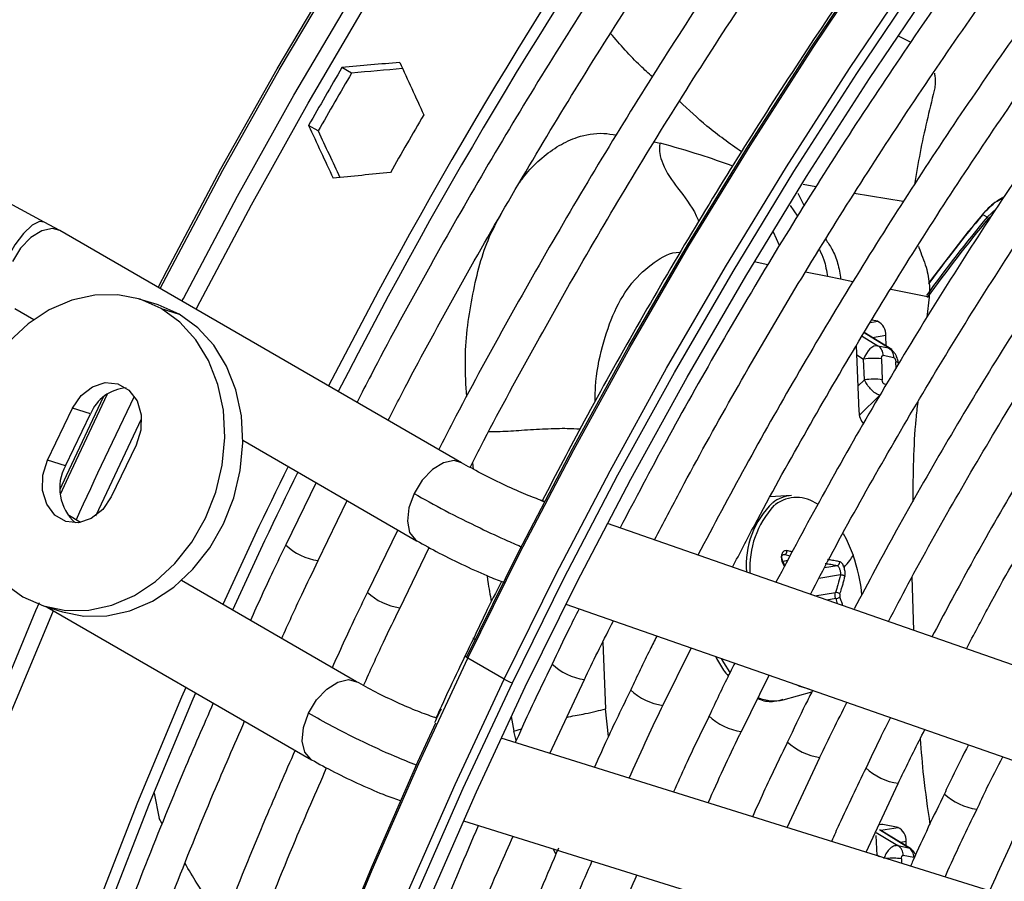
# Model space of a CAD drawing. Units: millimetres. Extents: x 5 to 414, y 3 to 291.
# Drawn here: x 174 to 176, y 35 to 36 of the extents above; entities that cross this region are included whole.
import ezdxf

# ---------------------------------------------------------------- set-up
doc = ezdxf.new("R2010")
doc.units = ezdxf.units.MM

msp = doc.modelspace()

# ---------------------------------------------------------------- linework, layer by layer
at = {"color": 7, "linetype": 'Continuous', "lineweight": 25}
for p, q in [((175.5725, 35.9051), (175.5911, 35.8956)), ((174.7207, 35.8474), (174.7057, 35.8561)), ((174.6687, 35.7574), (174.6537, 35.7661)), ((174.2424, 35.6158), (174.101, 35.6913)), ((175.7027, 35.6274), (175.7019, 35.6271)), ((175.7098, 35.6233), (175.7027, 35.6274)), ((175.7098, 35.6233), (175.7242, 35.6368)), ((175.7118, 35.6214), (175.7178, 35.6271)), ((174.2665, 35.6025), (174.2423, 35.6158)), ((175.7118, 35.6214), (175.7098, 35.6233)), ((174.8918, 35.2414), (174.2666, 35.6024)), ((175.4817, 35.5267), (175.4611, 35.5309)), ((175.6199, 35.5164), (175.6194, 35.4989)), ((174.4183, 35.4874), (174.3902, 35.496)), ((175.6194, 35.4989), (175.616, 35.4679)), ((174.1966, 35.4811), (174.226, 35.4642)), ((174.4241, 35.4813), (174.4521, 35.4726)), ((175.5395, 35.4614), (175.5303, 35.4632)), ((175.5613, 35.4176), (175.5184, 35.4438)), ((175.5526, 35.4229), (175.552, 35.4393)), ((175.5061, 35.4237), (175.5102, 35.3209)), ((175.5398, 35.4234), (175.5564, 35.42)), ((175.5188, 35.3702), (175.5175, 35.4026)), ((175.5451, 35.4028), (175.5464, 35.3704)), ((175.5644, 35.4047), (175.5478, 35.4081)), ((174.2476, 35.2454), (174.2863, 35.3261)), ((174.3144, 35.3174), (174.2863, 35.3261)), ((174.2756, 35.2368), (174.3144, 35.3174)), ((174.5515, 35.2763), (174.8218, 35.1202)), ((174.3853, 35.2689), (174.3466, 35.1883)), ((174.2756, 35.2368), (174.2476, 35.2454)), ((174.6654, 35.2105), (174.6182, 35.1135)), ((174.6688, 35.0892), (174.7139, 35.1825)), ((175.021, 35.1811), (175.0144, 35.1834)), ((175.4054, 35.1904), (175.3721, 35.1886)), ((174.2989, 35.1487), (174.279, 35.1602)), ((174.7927, 35.137), (174.7455, 35.04)), ((176.1045, 34.803), (175.1187, 35.147)), ((174.796, 35.0157), (174.8414, 35.1095)), ((175.3916, 35.0883), (175.3993, 35.0896)), ((175.3948, 35.0812), (175.3926, 35.0861)), ((174.7283, 34.9008), (174.4558, 35.0582)), ((175.5927, 35.0633), (175.595, 34.9808)), ((174.2427, 35.0183), (174.2707, 35.0096)), ((174.2471, 35.0169), (174.6583, 34.7796)), ((175.0541, 35.0213), (176.0584, 34.6708)), ((175.2051, 34.8638), (175.2492, 34.9532)), ((174.9581, 34.9048), (174.9016, 34.9375)), ((175.3272, 34.8235), (175.3703, 34.9109)), ((175.0293, 34.7894), (175.083, 34.9042)), ((175.3923, 34.8727), (175.437, 34.8853)), ((174.853, 34.8444), (174.8496, 34.8455)), ((175.9563, 34.4998), (174.9533, 34.8131)), ((175.3984, 34.6741), (175.4492, 34.7831)), ((175.5213, 34.6357), (175.5714, 34.7427)), ((174.8948, 34.6847), (175.9146, 34.3661)), ((175.571, 34.6742), (175.5475, 34.6789)), ((175.5366, 34.6616), (175.5378, 34.6305)), ((175.5903, 34.6415), (175.5442, 34.6697)), ((175.5709, 34.646), (175.5875, 34.6427)), ((175.5837, 34.6456), (175.5835, 34.6521)), ((175.5955, 34.6274), (175.5789, 34.6307))]:
    msp.add_line(p, q, dxfattribs=at)
at = {"color": 8, "linetype": 'Continuous', "lineweight": 25}
for p, q in [((175.1917, 35.7406), (175.2007, 35.7387)), ((175.4433, 35.6706), (175.4234, 35.6742)), ((175.4151, 35.6609), (175.4248, 35.6409)), ((175.5789, 35.6475), (175.503, 35.6601)), ((175.4029, 35.6414), (175.4148, 35.6248)), ((175.3866, 35.5794), (175.377, 35.6001)), ((175.3684, 35.5495), (175.3473, 35.5538)), ((175.4611, 35.5309), (175.4271, 35.5377)), ((175.5008, 35.5229), (175.4817, 35.5267)), ((175.6194, 35.4989), (175.5596, 35.511)), ((175.528, 35.4595), (175.5395, 35.4614)), ((175.5564, 35.42), (175.5181, 35.4434)), ((175.515, 35.4382), (175.5398, 35.4234)), ((175.552, 35.4393), (175.5313, 35.4359)), ((175.5564, 35.42), (175.559, 35.4183)), ((175.5067, 35.4091), (175.5175, 35.4026)), ((175.5679, 35.3881), (175.5675, 35.3983)), ((175.5188, 35.3702), (175.5086, 35.3603)), ((175.5496, 35.364), (175.5531, 35.3633)), ((175.5109, 35.3153), (175.5429, 35.3463)), ((174.9086, 35.2411), (174.9098, 35.2316)), ((175.0144, 35.1834), (175.0207, 35.1806)), ((175.3779, 35.1747), (175.3797, 35.1762)), ((175.3947, 35.0985), (175.3906, 35.0978)), ((175.3915, 35.0886), (175.3995, 35.0899)), ((175.3947, 35.0985), (175.4031, 35.0966)), ((175.3917, 35.0848), (175.3941, 35.0799)), ((175.4566, 35.0783), (175.4761, 35.0815)), ((175.4813, 35.067), (175.4477, 35.0614)), ((175.4417, 35.0343), (175.4736, 35.0396)), ((175.474, 35.0301), (175.4602, 35.0278)), ((175.474, 35.0301), (175.4765, 35.0221)), ((175.1117, 34.9624), (175.1158, 34.8587)), ((175.1205, 34.8158), (175.1158, 34.8587)), ((174.9692, 34.8466), (174.9731, 34.8241)), ((174.9731, 34.8241), (174.985, 34.8274)), ((174.9769, 34.8093), (174.9731, 34.8241)), ((174.4133, 34.7276), (174.4211, 34.6882)), ((174.4259, 34.6796), (174.4211, 34.6882)), ((175.5475, 34.6789), (175.5427, 34.6781)), ((175.5368, 34.6665), (175.5709, 34.646)), ((175.5875, 34.6427), (175.542, 34.6705)), ((175.5441, 34.6698), (175.571, 34.6742)), ((175.5835, 34.6521), (175.5752, 34.6508)), ((175.0387, 34.6331), (175.0345, 34.6411)), ((175.5378, 34.6318), (175.5421, 34.6292)), ((175.5763, 34.6255), (175.5765, 34.6184))]:
    msp.add_line(p, q, dxfattribs=at)
at = {"color": 7, "linetype": 'Continuous', "lineweight": 25, "flags": 128}
for points in [[(174.9001, 34.9398), (174.9804, 35.1023), (175.0644, 35.2632), (175.1522, 35.4225), (175.2435, 35.5799), (175.3383, 35.735), (175.4363, 35.8878), (175.5375, 36.038), (175.6417, 36.1853), (175.7487, 36.3295), (175.8583, 36.4705), (175.9705, 36.608), (176.085, 36.7418), (176.2017, 36.8717), (176.3204, 36.9975), (176.4409, 37.119), (176.5631, 37.2361), (176.6867, 37.3486), (176.8116, 37.4562), (176.9376, 37.5589), (177.0645, 37.6566), (177.1922, 37.7489), (177.3203, 37.8359), (177.3206, 37.8361)], [(174.9708, 34.899), (175.0511, 35.0614), (175.1352, 35.2224), (175.2229, 35.3817), (175.3143, 35.539), (175.409, 35.6942), (175.507, 35.847), (175.6082, 35.9972), (175.7124, 36.1445), (175.8194, 36.2887)], [(174.991, 34.8928), (175.0712, 35.055), (175.1552, 35.2157), (175.2428, 35.3747), (175.3341, 35.5317), (175.4288, 35.6866), (175.5268, 35.8391), (175.628, 35.9889), (175.7321, 36.1359), (175.8391, 36.2797)], [(174.4241, 35.4813), (174.3917, 35.4956), (174.3571, 35.5026), (174.3213, 35.5023), (174.2853, 35.4944), (174.2502, 35.4794), (174.2172, 35.4576), (174.1872, 35.4297), (174.1611, 35.3966), (174.1397, 35.3592), (174.1237, 35.3188), (174.1135, 35.2764), (174.1096, 35.2335), (174.1119, 35.1913), (174.1204, 35.1511), (174.1349, 35.1141), (174.1549, 35.0815), (174.1798, 35.0542), (174.2088, 35.0331)], [(174.4521, 35.4726), (174.4198, 35.4869), (174.4183, 35.4874)], [(174.2088, 35.0331), (174.2412, 35.0188), (174.2758, 35.0117), (174.3117, 35.0121), (174.3477, 35.0199), (174.3827, 35.035), (174.4157, 35.0568), (174.4458, 35.0846), (174.4719, 35.1178), (174.4932, 35.1551), (174.5092, 35.1956), (174.5194, 35.2379), (174.5234, 35.2808), (174.5211, 35.323), (174.5125, 35.3632), (174.498, 35.4002), (174.478, 35.4328), (174.4531, 35.4601), (174.4241, 35.4813)], [(174.2707, 35.0096), (174.3038, 35.003), (174.3397, 35.0034), (174.3757, 35.0113), (174.4108, 35.0263), (174.4438, 35.0481), (174.4738, 35.076), (174.4999, 35.1091), (174.5213, 35.1465), (174.5373, 35.1869), (174.5474, 35.2293), (174.5514, 35.2722), (174.5491, 35.3144), (174.5406, 35.3546), (174.5261, 35.3915), (174.5061, 35.4242), (174.4812, 35.4515), (174.4521, 35.4726)], [(174.2863, 35.3261), (174.2996, 35.3458), (174.3173, 35.3597), (174.3372, 35.3661), (174.3569, 35.3643), (174.3741, 35.3543), (174.3867, 35.3376), (174.3931, 35.316), (174.3927, 35.2921), (174.3853, 35.2689)], [(174.3466, 35.1883), (174.3333, 35.1685), (174.3156, 35.1546), (174.2957, 35.1482), (174.276, 35.1501), (174.2588, 35.16), (174.2462, 35.1768), (174.2398, 35.1984), (174.2403, 35.2222), (174.2476, 35.2454)], [(174.9016, 34.9375), (174.9003, 34.9382), (174.8993, 34.9389), (174.8986, 34.9395), (174.8982, 34.9399), (174.8982, 34.9401), (174.8985, 34.9402), (174.8991, 34.9401), (174.9001, 34.9398)], [(173.9355, 32.9449), (173.9513, 33.0846), (173.9736, 33.2427), (174.0008, 33.4026), (174.0329, 33.564), (174.0697, 33.7265), (174.1113, 33.89), (174.1576, 34.0543), (174.2085, 34.219), (174.264, 34.3839), (174.3239, 34.5489), (174.3881, 34.7135), (174.4566, 34.8776), (174.463, 34.8923)], [(174.8222, 34.5708), (174.8945, 34.7354), (174.9708, 34.899)], [(174.8427, 34.565), (174.9148, 34.7294), (174.991, 34.8928)], [(175.4328, 34.8891), (175.4184, 34.8934), (175.413, 34.896)], [(173.9546, 32.9339), (173.9549, 32.9377), (173.9722, 33.0929), (173.9944, 33.25), (174.0214, 33.4088), (174.0533, 33.5691), (174.0899, 33.7306), (174.1313, 33.8931), (174.1772, 34.0563), (174.2278, 34.2199), (174.2829, 34.3838), (174.3424, 34.5477), (174.4062, 34.7112), (174.4743, 34.8743), (174.4783, 34.8835)], [(174.2105, 32.1723), (174.2104, 32.1924), (174.2128, 32.3423), (174.2201, 32.4948), (174.2324, 32.6498), (174.2496, 32.8069), (174.2717, 32.966), (174.2987, 33.1269), (174.3305, 33.2892), (174.367, 33.4527), (174.4083, 33.6172), (174.4543, 33.7825), (174.5049, 33.9483), (174.56, 34.1144), (174.6195, 34.2804), (174.6833, 34.4462), (174.7515, 34.6116), (174.8238, 34.7762), (174.8516, 34.837)], [(175.5475, 34.6789), (175.5452, 34.679), (175.5451, 34.679)]]:
    msp.add_lwpolyline(points, dxfattribs=at)
at = {"color": 8, "linetype": 'Continuous', "lineweight": 25, "flags": 128}
for points in [[(174.4195, 35.5141), (174.4334, 35.5411), (174.5173, 35.6986), (174.6049, 35.8543), (174.6959, 36.008), (174.7904, 36.1594), (174.888, 36.3083), (174.9888, 36.4545), (175.0924, 36.5978), (175.1988, 36.7379), (175.3078, 36.8745), (175.4192, 37.0076), (175.5329, 37.1369), (175.6487, 37.2622), (175.7663, 37.3833)], [(174.4226, 35.5123), (174.4365, 35.5391), (174.5204, 35.6967), (174.608, 35.8525), (174.6991, 36.0062), (174.7936, 36.1577), (174.8913, 36.3067), (174.9921, 36.4529), (175.0958, 36.5963), (175.2022, 36.7364), (175.3112, 36.8731), (175.4227, 37.0063), (175.5364, 37.1356), (175.6522, 37.2609), (175.7699, 37.3821)], [(174.4567, 35.4926), (174.4589, 35.4969), (174.5431, 35.6559), (174.631, 35.8132), (174.7224, 35.9685), (174.8172, 36.1215), (174.9153, 36.2721), (175.0164, 36.42), (175.1205, 36.565), (175.2274, 36.7068), (175.3369, 36.8452), (175.4489, 36.9801), (175.5632, 37.1112), (175.6796, 37.2383), (175.7979, 37.3613)], [(174.4787, 35.4799), (174.4804, 35.4833), (174.5648, 35.6427), (174.653, 35.8005), (174.7446, 35.9562), (174.8397, 36.1096), (174.938, 36.2606), (175.0394, 36.4089), (175.1438, 36.5543), (175.251, 36.6965), (175.3608, 36.8353), (175.4731, 36.9705), (175.5877, 37.102), (175.7044, 37.2294), (175.823, 37.3527)], [(174.9016, 34.9375), (174.982, 35.1003), (175.0663, 35.2616), (175.1542, 35.4212), (175.2457, 35.5789), (175.3407, 35.7344), (175.4389, 35.8875), (175.5403, 36.038), (175.6447, 36.1856), (175.7519, 36.3301)], [(174.9581, 34.9048), (175.0386, 35.0676), (175.1228, 35.2289), (175.2108, 35.3885), (175.3023, 35.5462), (175.3973, 35.7017), (175.4955, 35.8548), (175.5969, 36.0053), (175.7013, 36.1529), (175.8085, 36.2975)], [(174.2424, 35.6158), (174.2352, 35.6166), (174.2235, 35.6107), (174.2101, 35.5981), (174.1966, 35.5801), (174.1846, 35.559)], [(174.2666, 35.6024), (174.255, 35.6056), (174.2386, 35.6023), (174.2215, 35.5918), (174.2055, 35.5752), (174.1927, 35.5545)], [(175.5713, 35.3965), (175.5713, 35.3966), (175.5708, 35.3972), (175.5695, 35.3978), (175.5675, 35.3983)], [(174.2672, 35.2004), (174.277, 35.2217), (174.3347, 35.3438)], [(174.2675, 35.1925), (174.28, 35.2196), (174.3409, 35.3484)], [(174.3226, 35.159), (174.323, 35.16), (174.3937, 35.3097)], [(174.8919, 35.2414), (174.8802, 35.2447), (174.8638, 35.2414), (174.8467, 35.2309), (174.8307, 35.2142), (174.8179, 35.1936)], [(174.8179, 35.1936), (174.8098, 35.1714), (174.8074, 35.1504), (174.8109, 35.133), (174.82, 35.1214), (174.8221, 35.1201)], [(175.4857, 35.1316), (175.4904, 35.1229), (175.5012, 35.0976)], [(173.6858, 32.6142), (173.6883, 32.7628), (173.6957, 32.914), (173.7082, 33.0676), (173.7255, 33.2234), (173.7478, 33.3811), (173.7749, 33.5406), (173.8069, 33.7015), (173.8437, 33.8636), (173.8852, 34.0267), (173.9313, 34.1905), (173.9821, 34.3548), (174.0374, 34.5193), (174.0971, 34.6837), (174.1612, 34.8479), (174.2295, 35.0116), (174.2349, 35.024)], [(173.7052, 32.5928), (173.7077, 32.7418), (173.7152, 32.8934), (173.7276, 33.0474), (173.745, 33.2036), (173.7673, 33.3618), (173.7946, 33.5217), (173.8266, 33.683), (173.8635, 33.8456), (173.9051, 34.0091), (173.9514, 34.1733), (174.0023, 34.3381), (174.0577, 34.503), (174.1176, 34.6679), (174.1819, 34.8325), (174.2504, 34.9966), (174.2568, 35.0114)], [(174.9128, 34.9661), (174.9105, 34.9682), (174.9104, 34.9689)], [(174.2117, 32.0787), (174.2104, 32.1842), (174.2128, 32.3344), (174.2201, 32.4873), (174.2324, 32.6426), (174.2497, 32.8001), (174.2718, 32.9595), (174.2988, 33.1207), (174.3307, 33.2833), (174.3674, 33.4472), (174.4088, 33.6121), (174.4548, 33.7777), (174.5055, 33.9439), (174.5607, 34.1103), (174.6203, 34.2767), (174.6844, 34.4428), (174.7526, 34.6085), (174.8251, 34.7735), (174.9016, 34.9375)], [(175.296, 34.9369), (175.2994, 34.9306), (175.3094, 34.915)], [(174.2683, 32.046), (174.267, 32.1515), (174.2694, 32.3018), (174.2767, 32.4546), (174.289, 32.6099), (174.3062, 32.7674), (174.3284, 32.9269), (174.3554, 33.088), (174.3873, 33.2507), (174.4239, 33.4145), (174.4653, 33.5794), (174.5114, 33.7451), (174.5621, 33.9112), (174.6173, 34.0776), (174.6769, 34.244), (174.7409, 34.4102), (174.8092, 34.5759), (174.8816, 34.7408), (174.9581, 34.9048)], [(174.6537, 34.8517), (174.6662, 34.8725), (174.682, 34.8894), (174.6992, 34.9004), (174.7157, 34.9041), (174.7283, 34.9008)], [(174.6585, 34.7795), (174.6571, 34.7803), (174.6477, 34.7915), (174.6438, 34.8086), (174.6459, 34.8295), (174.6537, 34.8517)]]:
    msp.add_lwpolyline(points, dxfattribs=at)
at = {"color": 7, "linetype": 'Continuous', "lineweight": 25}
for centre, radius, start, end in [((181.5953, 31.8238), 7.763, 137.11651, 152.89393), ((181.5525, 31.8499), 7.6957, 137.01154, 152.92865), ((181.6248, 31.8013), 8.0197, 149.62877, 150.37123), ((181.5948, 31.8186), 7.9678, 149.62634, 150.37365), ((181.7521, 31.7278), 8.0197, 149.62877, 150.37123), ((177.3563, 34.2461), 2.155, 140.1456, 143.7566), ((177.3597, 34.2442), 2.1584, 140.1457, 143.7757), ((177.3701, 34.2374), 2.1628, 140.1476, 144.2374), ((177.375, 34.2335), 2.1662, 140.1539, 144.2786), ((175.5293, 35.441), 0.0227, 355.6587, 63.5009), ((175.5294, 35.4082), 0.0184, 359.7078, 55.712), ((175.546, 35.4048), 0.0184, 359.7078, 55.712), ((175.5322, 35.312), 0.0918, 81.8825, 99.1969), ((175.5335, 35.2796), 0.0918, 81.8825, 99.1969), ((174.3743, 35.2933), 0.0646, 94.0265, 158.0973), ((175.5393, 35.3211), 0.0291, 180.4033, 220.567), ((174.3373, 35.2018), 0.0709, 150.4137, 229.4096), ((181.6752, 31.7625), 7.8621, 153.78402, 155.51514), ((181.6449, 31.7799), 7.8098, 153.80898, 155.55177), ((175.4684, 35.0827), 0.1336, 133.8181, 184.8341), ((175.4824, 35.0784), 0.1421, 137.3221, 183.5666), ((175.4185, 35.127), 0.0627, 127.5027, 128.2687), ((175.2588, 35.012), 0.2571, 5.183, 19.4458), ((175.4749, 35.0324), 0.0073, 39.891, 99.7789), ((175.4726, 35.043), 0.013, 276.1679, 308.2531), ((174.9954, 34.9694), 0.0745, 239.9984, 250.7377), ((175.5608, 34.6539), 0.0227, 355.6587, 63.5009), ((175.5605, 34.6308), 0.0184, 359.7078, 55.712), ((175.5771, 34.6275), 0.0184, 359.7078, 55.712)]:
    msp.add_arc(centre, radius, start, end, dxfattribs=at)
at = {"color": 8, "linetype": 'Continuous', "lineweight": 25}
for centre, radius, start, end in [((181.4245, 31.9068), 7.8364, 153.97874, 155.53059), ((175.4087, 35.1378), 0.0527, 93.5405, 128.4241), ((175.4132, 35.131), 0.0563, 54.3891, 125.6941), ((174.6811, 35.1805), 0.092, 226.6353, 262.0768), ((174.8083, 35.107), 0.092, 226.6353, 262.0768), ((175.0961, 34.9961), 0.0928, 226.7314, 261.8453), ((175.2182, 34.9557), 0.0927, 226.7125, 261.8529), ((175.3779, 34.9296), 0.0586, 245.2851, 284.1986), ((175.3402, 34.9152), 0.0927, 226.7004, 261.87), ((175.4624, 34.8751), 0.0929, 226.7335, 261.8181), ((175.5843, 34.8344), 0.0925, 226.6974, 261.9174), ((175.7063, 34.794), 0.0924, 226.7268, 261.9885), ((175.5634, 34.5354), 0.091, 81.8918, 96.6376)]:
    msp.add_arc(centre, radius, start, end, dxfattribs=at)
at = {"color": 7, "linetype": 'Continuous', "lineweight": 25}
for centre, major_axis, ratio, start_param, end_param in [((176.9312, 34.5109), (8.3151, 0.3459), 0.178783, 1.823077, 1.834301), ((177.1857, 34.364), (-3.8583, 7.3736), 0.178723, 1.273574, 1.284797), ((176.9312, 34.5109), (8.2613, 0.3437), 0.178783, 1.824263, 1.834227), ((176.9312, 34.5109), (-3.8583, 7.3736), 0.178723, 1.30724, 1.318464), ((176.9312, 34.5109), (-3.8333, 7.3259), 0.178723, 1.307314, 1.317278), ((177.1857, 34.364), (8.3151, 0.3459), 0.178783, 1.856744, 1.867967), ((175.5319, 35.3995), (0.0094, 0.0234), 0.57712, 0.110816, 1.672115), ((175.4823, 35.0345), (-0.00058, 0.00397), 0.50777, 0.795831, 1.926967), ((175.5795, 34.6189), (0.0095, 0.0233), 0.595485, 5.923249, 6.187106)]:
    msp.add_ellipse(centre, major_axis=major_axis, ratio=ratio, start_param=start_param, end_param=end_param, dxfattribs=at)
at = {"color": 8, "linetype": 'Continuous', "lineweight": 25}
msp.add_ellipse((175.5795, 34.6189), major_axis=(0.0095, 0.0233), ratio=0.595485, start_param=6.187106, end_param=6.393194, dxfattribs=at)
at = {"color": 7, "linetype": 'Continuous', "lineweight": 25}
for points, knots in [([(175.9575, 37.0774), (175.944, 37.0633), (175.893, 37.0099), (175.8064, 36.9134), (175.6978, 36.7881), (175.5914, 36.6592), (175.4872, 36.5272), (175.3854, 36.3921), (175.2861, 36.2542), (175.1895, 36.1137), (175.0956, 35.9707), (175.0046, 35.8254), (174.9166, 35.6782), (174.8321, 35.5289), (174.7695, 35.4145), (174.7363, 35.3496), (174.7291, 35.3354)], [0, 0, 0, 0, 0.02849, 0.107621, 0.186748, 0.265873, 0.344994, 0.424114, 0.503231, 0.582347, 0.661462, 0.740576, 0.819689, 0.898802, 0.977916, 1, 1, 1, 1]), ([(174.7776, 35.3074), (174.7832, 35.3183), (174.8145, 35.3798), (174.8748, 35.4905), (174.9587, 35.639), (175.0459, 35.7856), (175.1361, 35.9302), (175.2293, 36.0725), (175.3251, 36.2124), (175.4237, 36.3496), (175.5247, 36.484), (175.6281, 36.6154), (175.7336, 36.7437), (175.8414, 36.8684), (175.9326, 36.9702), (175.9886, 37.0289), (176.0074, 37.0486)], [0, 0, 0, 0, 0.017064, 0.095674, 0.174285, 0.252896, 0.331507, 0.410117, 0.488726, 0.567333, 0.645939, 0.724542, 0.803143, 0.881741, 0.960335, 1, 1, 1, 1]), ([(176.0848, 37.0039), (176.0713, 36.9898), (176.0203, 36.9364), (175.9337, 36.8399), (175.8251, 36.7146), (175.7187, 36.5857), (175.6145, 36.4537), (175.5127, 36.3186), (175.4134, 36.1807), (175.3167, 36.0402), (175.2229, 35.8972), (175.1319, 35.752), (175.0439, 35.6047), (174.9593, 35.4554), (174.8968, 35.3411), (174.8636, 35.2761), (174.8564, 35.2619)], [0, 0, 0, 0, 0.02849, 0.107621, 0.186748, 0.265873, 0.344994, 0.424114, 0.503231, 0.582347, 0.661462, 0.740576, 0.819689, 0.898802, 0.977916, 1, 1, 1, 1]), ([(174.905, 35.2342), (174.9106, 35.2451), (174.9418, 35.3065), (175.0021, 35.417), (175.086, 35.5656), (175.1732, 35.7121), (175.2634, 35.8567), (175.3565, 35.999), (175.4524, 36.1389), (175.5509, 36.2761), (175.652, 36.4106), (175.7553, 36.542), (175.8609, 36.6702), (175.9686, 36.7949), (176.0599, 36.8967), (176.1159, 36.9554), (176.1346, 36.9751)], [0, 0, 0, 0, 0.016895, 0.095519, 0.174143, 0.252768, 0.331392, 0.410016, 0.488638, 0.567259, 0.645878, 0.724495, 0.803109, 0.881721, 0.960329, 1, 1, 1, 1]), ([(176.2816, 36.7542), (176.2711, 36.7434), (176.2246, 36.695), (176.1436, 36.6055), (176.0391, 36.4856), (175.9367, 36.362), (175.8365, 36.2353), (175.7387, 36.1055), (175.6434, 35.973), (175.5508, 35.8378), (175.461, 35.7001), (175.374, 35.5603), (175.2902, 35.4184), (175.2113, 35.2784), (175.1621, 35.185), (175.1385, 35.1401)], [0, 0, 0, 0, 0.023692, 0.10558, 0.187464, 0.269345, 0.351222, 0.433097, 0.51497, 0.59684, 0.67871, 0.760578, 0.842446, 0.924314, 1, 1, 1, 1]), ([(175.1922, 35.1213), (175.2059, 35.1476), (175.2446, 35.2222), (175.312, 35.3436), (175.3942, 35.4852), (175.4797, 35.6249), (175.568, 35.7624), (175.6591, 35.8975), (175.7529, 36.0301), (175.8493, 36.1599), (175.9481, 36.2867), (176.049, 36.4105), (176.1522, 36.5307), (176.2388, 36.6277), (176.2915, 36.6832), (176.3086, 36.7012)], [0, 0, 0, 0, 0.045166, 0.128354, 0.211541, 0.294729, 0.377916, 0.461102, 0.544286, 0.627468, 0.710648, 0.793824, 0.876997, 0.960166, 1, 1, 1, 1]), ([(176.3455, 36.6291), (176.314, 36.5956), (176.2477, 36.525), (176.1486, 36.4126), (176.0478, 36.2931), (175.9493, 36.1703), (175.8532, 36.0445), (175.7595, 35.9157), (175.6684, 35.7843), (175.5801, 35.6504), (175.4946, 35.5143), (175.4123, 35.376), (175.3336, 35.2373), (175.2841, 35.1439), (175.2597, 35.0978)], [0, 0, 0, 0, 0.075659, 0.159912, 0.244161, 0.328406, 0.412648, 0.496887, 0.581124, 0.665359, 0.749593, 0.833827, 0.91806, 1, 1, 1, 1]), ([(175.3135, 35.079), (175.3248, 35.1007), (175.3605, 35.1697), (175.4243, 35.2842), (175.5046, 35.4225), (175.5881, 35.5587), (175.6745, 35.6928), (175.7638, 35.8245), (175.8557, 35.9535), (175.9501, 36.0798), (176.0469, 36.2031), (176.1458, 36.3233), (176.247, 36.4398), (176.3227, 36.5241), (176.3651, 36.5682), (176.3726, 36.576)], [0, 0, 0, 0, 0.039407, 0.125075, 0.210743, 0.296411, 0.382079, 0.467745, 0.55341, 0.639072, 0.724731, 0.810386, 0.896038, 0.981685, 1, 1, 1, 1]), ([(176.4096, 36.5034), (176.3909, 36.4838), (176.3378, 36.4282), (176.2525, 36.3326), (176.1536, 36.2172), (176.0569, 36.0983), (175.9625, 35.9762), (175.8706, 35.8513), (175.7813, 35.7236), (175.6946, 35.5934), (175.6109, 35.4609), (175.5302, 35.3263), (175.4532, 35.1913), (175.4048, 35.1003), (175.381, 35.0555)], [0, 0, 0, 0, 0.047471, 0.134307, 0.221137, 0.307964, 0.394787, 0.481607, 0.568425, 0.65524, 0.742054, 0.828867, 0.91568, 1, 1, 1, 1]), ([(175.8455, 36.4536), (175.8372, 36.4435), (175.7942, 36.391), (175.7187, 36.2928), (175.6193, 36.1594), (175.5226, 36.023), (175.4286, 35.884), (175.3374, 35.7426), (175.2492, 35.5991), (175.1641, 35.4535), (175.0865, 35.3146), (175.0389, 35.2236), (175.0174, 35.1824)], [0, 0, 0, 0, 0.026339, 0.136614, 0.246886, 0.357155, 0.467422, 0.577688, 0.687952, 0.798216, 0.90848, 1, 1, 1, 1]), ([(175.4348, 35.0367), (175.4449, 35.0562), (175.4789, 35.1217), (175.5404, 35.2316), (175.6189, 35.3663), (175.7006, 35.4989), (175.7852, 35.6293), (175.8726, 35.7573), (175.9627, 35.8827), (176.0552, 36.0053), (176.1501, 36.1248), (176.2472, 36.241), (176.3424, 36.3499), (176.4061, 36.4182), (176.4361, 36.4503)], [0, 0, 0, 0, 0.037437, 0.125853, 0.21427, 0.302687, 0.391102, 0.479517, 0.567929, 0.656338, 0.744744, 0.833146, 0.921543, 1, 1, 1, 1]), ([(176.4733, 36.378), (176.4654, 36.3698), (176.424, 36.3269), (176.3507, 36.2456), (176.2538, 36.1342), (176.1592, 36.0191), (176.0668, 35.9009), (175.9767, 35.7797), (175.8893, 35.6557), (175.8046, 35.5292), (175.7227, 35.4004), (175.6439, 35.2694), (175.5703, 35.1408), (175.5247, 35.0551), (175.503, 35.0143)], [0, 0, 0, 0, 0.02117, 0.11093, 0.200686, 0.290436, 0.380182, 0.469925, 0.559664, 0.649402, 0.739137, 0.828872, 0.918607, 1, 1, 1, 1]), ([(175.5561, 34.9943), (175.5663, 35.0139), (175.5998, 35.0782), (175.6603, 35.1857), (175.7371, 35.3166), (175.8172, 35.4454), (175.9001, 35.5719), (175.9858, 35.696), (176.074, 35.8175), (176.1648, 35.936), (176.2578, 36.0515), (176.353, 36.1635), (176.434, 36.2549), (176.4838, 36.3075), (176.5006, 36.3252)], [0, 0, 0, 0, 0.039949, 0.131312, 0.222675, 0.314038, 0.405399, 0.496759, 0.588116, 0.679469, 0.770819, 0.862164, 0.953504, 1, 1, 1, 1]), ([(176.5374, 36.2532), (176.5059, 36.2195), (176.4422, 36.1513), (176.3485, 36.0441), (176.2559, 35.9328), (176.1657, 35.8183), (176.0778, 35.7008), (175.9925, 35.5806), (175.9099, 35.4577), (175.8301, 35.3325), (175.7534, 35.2052), (175.6843, 35.0846), (175.6425, 35.0058), (175.6238, 34.9707)], [0, 0, 0, 0, 0.090566, 0.183359, 0.276146, 0.368929, 0.461707, 0.554482, 0.647255, 0.740025, 0.832795, 0.925564, 1, 1, 1, 1]), ([(175.6774, 34.952), (175.689, 34.9739), (175.7233, 35.0393), (175.7841, 35.1465), (175.8594, 35.2733), (175.9379, 35.398), (176.0192, 35.5205), (176.1032, 35.6404), (176.1898, 35.7576), (176.2788, 35.8718), (176.3699, 35.983), (176.4634, 36.0904), (176.5289, 36.1633), (176.5637, 36.1993), (176.5661, 36.2019)], [0, 0, 0, 0, 0.047631, 0.142152, 0.236673, 0.331194, 0.425714, 0.520231, 0.614745, 0.709255, 0.80376, 0.89826, 0.992753, 1, 1, 1, 1]), ([(175.6277, 35.8471), (175.6281, 35.8448), (175.6291, 35.8388), (175.629, 35.8295), (175.6278, 35.8232), (175.6273, 35.8203)], [0, 0, 0, 0, 0.245189, 0.636256, 1, 1, 1, 1]), ([(175.6273, 35.8203), (175.6195, 35.7885), (175.6078, 35.741), (175.5994, 35.691), (175.5966, 35.6744)], [0, 0, 0, 0, 0.668758, 1, 1, 1, 1]), ([(175.7364, 35.6551), (175.7314, 35.6523), (175.7182, 35.6449), (175.7082, 35.634), (175.7019, 35.6271)], [0, 0, 0, 0, 0.377675, 1, 1, 1, 1]), ([(175.7027, 35.6274), (175.7096, 35.635), (175.7192, 35.6457), (175.7321, 35.6523), (175.7358, 35.6542)], [0, 0, 0, 0, 0.716123, 1, 1, 1, 1]), ([(175.6031, 35.5778), (175.6032, 35.5773), (175.6066, 35.5665), (175.6158, 35.5477), (175.6186, 35.5263), (175.6199, 35.5164)], [0, 0, 0, 0, 0.026766, 0.54936, 1, 1, 1, 1]), ([(175.559, 35.4183), (175.5601, 35.418), (175.5615, 35.4176), (175.562, 35.4161), (175.5621, 35.416)], [0, 0, 0, 0, 0.88275, 1, 1, 1, 1]), ([(175.5713, 35.3965), (175.5712, 35.3974), (175.5711, 35.3994), (175.5702, 35.4028), (175.5689, 35.4065), (175.5668, 35.4103), (175.5646, 35.4136), (175.5628, 35.4153), (175.5621, 35.416)], [0, 0, 0, 0, 0.150748, 0.311041, 0.482542, 0.667176, 0.866666, 1, 1, 1, 1]), ([(175.5451, 35.4028), (175.5452, 35.4037), (175.5452, 35.4053), (175.5459, 35.4071), (175.5468, 35.4081), (175.5475, 35.4081), (175.5478, 35.4081)], [0, 0, 0, 0, 0.298957, 0.583748, 0.795585, 1, 1, 1, 1]), ([(175.5644, 35.4047), (175.5647, 35.4046), (175.5653, 35.4044), (175.5661, 35.4034), (175.5668, 35.4021), (175.5673, 35.4003), (175.5675, 35.399), (175.5675, 35.3983)], [0, 0, 0, 0, 0.1730516, 0.3508107, 0.5359525, 0.7643728, 1, 1, 1, 1]), ([(175.5429, 35.3463), (175.5406, 35.3471), (175.536, 35.3488), (175.5287, 35.3554), (175.5227, 35.3628), (175.5201, 35.3677), (175.5188, 35.3702)], [0, 0, 0, 0, 0.2779284, 0.5566243, 0.7776848, 1, 1, 1, 1]), ([(175.5496, 35.364), (175.5493, 35.3641), (175.5487, 35.3643), (175.5479, 35.3653), (175.5472, 35.3667), (175.5466, 35.3684), (175.5465, 35.3697), (175.5464, 35.3704)], [0, 0, 0, 0, 0.173051, 0.35081, 0.535952, 0.764373, 1, 1, 1, 1]), ([(175.6016, 35.3354), (175.6006, 35.3266), (175.5948, 35.2766), (175.5943, 35.2239), (175.5938, 35.1804)], [0, 0, 0, 0, 0.175185, 1, 1, 1, 1]), ([(175.0147, 35.1833), (175.0064, 35.1864), (174.9896, 35.1927), (174.9561, 35.2079), (174.9212, 35.2251), (174.9015, 35.236), (174.8917, 35.2415)], [0, 0, 0, 0, 0.247893, 0.497194, 0.747897, 1, 1, 1, 1]), ([(174.822, 35.1201), (174.8333, 35.1138), (174.856, 35.1011), (174.8969, 35.0811), (174.9335, 35.0645), (174.9512, 35.0578), (174.9586, 35.055)], [0, 0, 0, 0, 0.267687, 0.536655, 0.806907, 1, 1, 1, 1]), ([(174.6182, 35.1135), (174.6115, 35.0997), (174.5924, 35.0608), (174.5746, 35.0215), (174.5632, 34.9961)], [0, 0, 0, 0, 0.354124, 1, 1, 1, 1]), ([(175.3982, 35.1046), (175.3973, 35.1047), (175.3955, 35.1049), (175.3931, 35.1038), (175.3912, 35.1018), (175.3898, 35.0991), (175.3892, 35.0958), (175.3893, 35.0922), (175.3901, 35.0883), (175.3911, 35.086), (175.3917, 35.0848)], [0, 0, 0, 0, 0.129439, 0.2553286, 0.3821841, 0.5026111, 0.6231876, 0.7486314, 0.874755, 1, 1, 1, 1]), ([(175.3947, 35.0985), (175.3951, 35.0986), (175.3959, 35.0989), (175.3967, 35.0998), (175.3973, 35.1006), (175.3978, 35.1016), (175.3981, 35.1026), (175.3982, 35.1036), (175.3982, 35.1043), (175.3982, 35.1046)], [0, 0, 0, 0, 0.234141, 0.362256, 0.494205, 0.626925, 0.757249, 0.882336, 1, 1, 1, 1]), ([(174.6119, 34.968), (174.6221, 34.9908), (174.6404, 35.0313), (174.6601, 35.0715), (174.6688, 35.0892)], [0, 0, 0, 0, 0.560056, 1, 1, 1, 1]), ([(175.3926, 35.0861), (175.392, 35.0873), (175.3909, 35.0897), (175.39, 35.0929), (175.3899, 35.0956), (175.3904, 35.0968), (175.3907, 35.0974)], [0, 0, 0, 0, 0.2735529, 0.5262438, 0.7658203, 1, 1, 1, 1]), ([(175.3907, 35.0973), (175.3909, 35.0975), (175.3915, 35.0981), (175.3928, 35.0986), (175.394, 35.0985), (175.3947, 35.0985)], [0, 0, 0, 0, 0.179808, 0.562452, 1, 1, 1, 1]), ([(175.4802, 35.0875), (175.4779, 35.088), (175.4744, 35.0887), (175.4693, 35.0896), (175.4653, 35.0902), (175.4626, 35.0906), (175.4613, 35.0908)], [0, 0, 0, 0, 0.379654, 0.600299, 0.806114, 1, 1, 1, 1]), ([(175.487, 35.0789), (175.4903, 35.0825), (175.4961, 35.089), (175.4996, 35.095), (175.5012, 35.0976)], [0, 0, 0, 0, 0.56057, 1, 1, 1, 1]), ([(175.4575, 35.0849), (175.4597, 35.0846), (175.4634, 35.0839), (175.4683, 35.0831), (175.4723, 35.0823), (175.4749, 35.0818), (175.4761, 35.0815)], [0, 0, 0, 0, 0.340159, 0.560161, 0.780105, 1, 1, 1, 1]), ([(175.4761, 35.0815), (175.4767, 35.0817), (175.4776, 35.0819), (175.4786, 35.0827), (175.4793, 35.0835), (175.4798, 35.0845), (175.4803, 35.0858), (175.4802, 35.0869), (175.4802, 35.0875)], [0, 0, 0, 0, 0.238104, 0.367489, 0.5, 0.632511, 0.761896, 1, 1, 1, 1]), ([(175.4761, 35.0815), (175.4765, 35.0813), (175.4772, 35.081), (175.4783, 35.0798), (175.4793, 35.0781), (175.4802, 35.076), (175.4809, 35.0736), (175.4813, 35.0713), (175.4815, 35.0689), (175.4814, 35.0676), (175.4813, 35.067)], [0, 0, 0, 0, 0.133785, 0.250658, 0.377697, 0.500004, 0.622362, 0.749352, 0.866286, 1, 1, 1, 1]), ([(175.487, 35.0789), (175.4866, 35.08), (175.4857, 35.0822), (175.484, 35.0849), (175.4821, 35.0868), (175.4808, 35.0873), (175.4802, 35.0875)], [0, 0, 0, 0, 0.240836, 0.494102, 0.743436, 1, 1, 1, 1]), ([(175.4883, 35.0647), (175.4885, 35.0659), (175.4889, 35.0682), (175.4886, 35.0732), (175.4876, 35.0767), (175.487, 35.0789)], [0, 0, 0, 0, 0.287674, 0.567391, 1, 1, 1, 1]), ([(175.4813, 35.067), (175.4801, 35.0619), (175.4778, 35.0528), (175.4749, 35.0436), (175.4736, 35.0396)], [0, 0, 0, 0, 0.5598172, 1, 1, 1, 1]), ([(175.4805, 35.037), (175.4814, 35.0399), (175.483, 35.0448), (175.485, 35.0517), (175.4867, 35.0581), (175.4878, 35.0624), (175.4883, 35.0647)], [0, 0, 0, 0, 0.309427, 0.528941, 0.747346, 1, 1, 1, 1]), ([(175.4813, 35.067), (175.4819, 35.0671), (175.4828, 35.0672), (175.4842, 35.0671), (175.4852, 35.0668), (175.4863, 35.0664), (175.4871, 35.0659), (175.4878, 35.0653), (175.4882, 35.0649), (175.4883, 35.0647)], [0, 0, 0, 0, 0.234141, 0.362257, 0.494205, 0.626925, 0.757249, 0.882336, 1, 1, 1, 1]), ([(174.9538, 35.0569), (174.9454, 35.0402), (174.9305, 35.011), (174.9167, 34.9814), (174.9107, 34.9687)], [0, 0, 0, 0, 0.5692524, 1, 1, 1, 1]), ([(174.7455, 35.04), (174.7387, 35.0262), (174.7196, 34.9873), (174.7019, 34.948), (174.6904, 34.9227)], [0, 0, 0, 0, 0.3541239, 1, 1, 1, 1]), ([(175.474, 35.0301), (175.4737, 35.0309), (175.4732, 35.0325), (175.473, 35.035), (175.473, 35.0375), (175.4734, 35.0389), (175.4736, 35.0396)], [0, 0, 0, 0, 0.250012, 0.499999, 0.749987, 1, 1, 1, 1]), ([(174.7393, 34.8949), (174.7495, 34.9175), (174.7677, 34.958), (174.7874, 34.998), (174.796, 35.0157)], [0, 0, 0, 0, 0.558847, 1, 1, 1, 1]), ([(175.0746, 35.0141), (175.0693, 35.0036), (175.0548, 34.9752), (175.0413, 34.9464), (175.0329, 34.9283)], [0, 0, 0, 0, 0.3709154, 1, 1, 1, 1]), ([(175.083, 34.9042), (175.0837, 34.9058), (175.098, 34.9364), (175.1135, 34.9667), (175.1281, 34.9955)], [0, 0, 0, 0, 0.052107, 1, 1, 1, 1]), ([(174.9107, 34.9687), (174.8924, 34.9311), (174.8724, 34.8899), (174.8539, 34.8483), (174.8523, 34.8447)], [0, 0, 0, 0, 0.913513, 1, 1, 1, 1]), ([(175.1957, 34.9718), (175.1921, 34.9649), (175.178, 34.9371), (175.1648, 34.909), (175.155, 34.888)], [0, 0, 0, 0, 0.252076, 1, 1, 1, 1]), ([(175.2872, 34.9399), (175.291, 34.9325), (175.2969, 34.9213), (175.3043, 34.9128), (175.3069, 34.9099)], [0, 0, 0, 0, 0.65798, 1, 1, 1, 1]), ([(175.0329, 34.9283), (175.0177, 34.8972), (174.9979, 34.8566), (174.9797, 34.8157), (174.9754, 34.8062)], [0, 0, 0, 0, 0.7686767, 1, 1, 1, 1]), ([(175.3168, 34.9295), (175.3139, 34.9237), (175.3, 34.8966), (175.2871, 34.8691), (175.2771, 34.8476)], [0, 0, 0, 0, 0.215552, 1, 1, 1, 1]), ([(174.8499, 34.8454), (174.8416, 34.8482), (174.825, 34.8539), (174.7917, 34.8683), (174.7572, 34.8848), (174.7378, 34.8955), (174.7281, 34.9009)], [0, 0, 0, 0, 0.247512, 0.496685, 0.747515, 1, 1, 1, 1]), ([(175.155, 34.888), (175.1418, 34.8609), (175.1223, 34.821), (175.1043, 34.7807), (175.0986, 34.7677)], [0, 0, 0, 0, 0.678844, 1, 1, 1, 1]), ([(175.3526, 34.875), (175.3541, 34.8743), (175.3624, 34.8704), (175.3763, 34.8693), (175.3878, 34.8723), (175.3924, 34.8735)], [0, 0, 0, 0, 0.115492, 0.639452, 1, 1, 1, 1]), ([(175.4381, 34.8873), (175.4344, 34.8802), (175.4209, 34.8537), (175.4083, 34.8269), (175.3992, 34.8073)], [0, 0, 0, 0, 0.268531, 1, 1, 1, 1]), ([(174.5054, 34.8678), (174.49, 34.8326), (174.4519, 34.7456), (174.3954, 34.6061), (174.3354, 34.4497), (174.2796, 34.293), (174.2277, 34.1363), (174.1799, 33.9798), (174.1363, 33.8238), (174.0968, 33.6684), (174.0616, 33.5138), (174.0307, 33.3603), (174.0043, 33.2081), (173.9827, 33.0633), (173.9722, 32.9701), (173.9673, 32.9266)], [0, 0, 0, 0, 0.054141, 0.133749, 0.213359, 0.292972, 0.372588, 0.452208, 0.531831, 0.611458, 0.69109, 0.770727, 0.850368, 0.930014, 1, 1, 1, 1]), ([(174.8598, 34.8588), (174.8581, 34.8553), (174.8546, 34.8481), (174.8514, 34.8409), (174.8497, 34.8371)], [0, 0, 0, 0, 0.483787, 1, 1, 1, 1]), ([(175.1524, 34.7509), (175.1689, 34.7874), (175.186, 34.8252), (175.2044, 34.8625), (175.2051, 34.8638)], [0, 0, 0, 0, 0.965096, 1, 1, 1, 1]), ([(175.4492, 34.7831), (175.4492, 34.7832), (175.4626, 34.8119), (175.4771, 34.8403), (175.4915, 34.8686)], [0, 0, 0, 0, 0.002902, 1, 1, 1, 1]), ([(175.2771, 34.8476), (175.2647, 34.8222), (175.2455, 34.783), (175.2279, 34.7434), (175.2217, 34.7294)], [0, 0, 0, 0, 0.64762, 1, 1, 1, 1]), ([(175.5593, 34.845), (175.5538, 34.8342), (175.5406, 34.8084), (175.5283, 34.7822), (175.5212, 34.7669)], [0, 0, 0, 0, 0.416403, 1, 1, 1, 1]), ([(174.0202, 32.896), (174.0254, 32.9427), (174.0359, 33.0385), (174.0574, 33.1855), (174.0832, 33.3363), (174.1135, 33.4884), (174.148, 33.6417), (174.1868, 33.7959), (174.2298, 33.9507), (174.2769, 34.1061), (174.3281, 34.2617), (174.3832, 34.4173), (174.4424, 34.5728), (174.4992, 34.7137), (174.538, 34.8024), (174.5542, 34.8397)], [0, 0, 0, 0, 0.075151, 0.154017, 0.232887, 0.311762, 0.390641, 0.469525, 0.548413, 0.627305, 0.7062, 0.785099, 0.864001, 0.942906, 1, 1, 1, 1]), ([(175.2754, 34.7125), (175.2914, 34.7478), (175.3081, 34.7849), (175.3263, 34.8217), (175.3272, 34.8235)], [0, 0, 0, 0, 0.950851, 1, 1, 1, 1]), ([(175.5714, 34.7427), (175.5735, 34.7471), (175.5866, 34.7752), (175.6008, 34.8029), (175.6127, 34.8263)], [0, 0, 0, 0, 0.156545, 1, 1, 1, 1]), ([(175.3992, 34.8073), (175.3864, 34.7812), (175.3676, 34.7426), (175.3503, 34.7035), (175.3446, 34.6909)], [0, 0, 0, 0, 0.675387, 1, 1, 1, 1]), ([(175.6056, 34.812), (175.607, 34.7925), (175.6104, 34.7481), (175.617, 34.7038), (175.6207, 34.6789)], [0, 0, 0, 0, 0.440233, 1, 1, 1, 1]), ([(175.6806, 34.8026), (175.672, 34.7859), (175.659, 34.7606), (175.6471, 34.7351), (175.6432, 34.7266)], [0, 0, 0, 0, 0.666422, 1, 1, 1, 1]), ([(174.6327, 34.7943), (174.6173, 34.7591), (174.5792, 34.6722), (174.5227, 34.5327), (174.4627, 34.3762), (174.4069, 34.2195), (174.355, 34.0628), (174.3072, 33.9063), (174.2635, 33.7503), (174.2241, 33.5949), (174.1889, 33.4403), (174.158, 33.2868), (174.1316, 33.1346), (174.11, 32.9898), (174.0995, 32.8967), (174.0946, 32.8531)], [0, 0, 0, 0, 0.054141, 0.133749, 0.213359, 0.292972, 0.372588, 0.452208, 0.531831, 0.611458, 0.69109, 0.770727, 0.850368, 0.930014, 1, 1, 1, 1]), ([(175.6937, 34.7023), (175.6989, 34.7134), (175.7117, 34.7409), (175.7256, 34.7679), (175.7339, 34.784)], [0, 0, 0, 0, 0.404663, 1, 1, 1, 1]), ([(174.1475, 32.8225), (174.1527, 32.8693), (174.1632, 32.965), (174.1847, 33.1121), (174.2105, 33.2628), (174.2408, 33.415), (174.2753, 33.5682), (174.3141, 33.7224), (174.357, 33.8772), (174.4041, 34.0326), (174.4553, 34.1882), (174.5105, 34.3439), (174.5697, 34.4993), (174.6266, 34.6405), (174.6654, 34.7294), (174.6818, 34.7669)], [0, 0, 0, 0, 0.075123, 0.15396, 0.232802, 0.311648, 0.390499, 0.469354, 0.548213, 0.627076, 0.705942, 0.784812, 0.863685, 0.942561, 1, 1, 1, 1]), ([(174.6585, 34.7795), (174.6699, 34.7731), (174.6929, 34.7604), (174.7346, 34.7406), (174.7719, 34.7244), (174.79, 34.7182), (174.7975, 34.7156)], [0, 0, 0, 0, 0.268236, 0.537946, 0.809132, 1, 1, 1, 1]), ([(175.5212, 34.7669), (175.507, 34.7377), (175.4885, 34.6998), (175.4715, 34.6614), (175.4676, 34.6524)], [0, 0, 0, 0, 0.76763, 1, 1, 1, 1]), ([(175.6432, 34.7266), (175.6264, 34.692), (175.6082, 34.6546), (175.5917, 34.6168), (175.5905, 34.6141)], [0, 0, 0, 0, 0.926568, 1, 1, 1, 1]), ([(175.6443, 34.5972), (175.6458, 34.6005), (175.6613, 34.6358), (175.6783, 34.6707), (175.6937, 34.7023)], [0, 0, 0, 0, 0.092377, 1, 1, 1, 1]), ([(174.9175, 34.6765), (174.8975, 34.6298), (174.8562, 34.5332), (174.7983, 34.3861), (174.7428, 34.2357), (174.6913, 34.0851), (174.6439, 33.9347), (174.6006, 33.7846), (174.5615, 33.6351), (174.5266, 33.4864), (174.4961, 33.3387), (174.4697, 33.1922), (174.4482, 33.0473), (174.4349, 32.9446), (174.4301, 32.8909), (174.4295, 32.8843)], [0, 0, 0, 0, 0.077681, 0.160456, 0.243234, 0.326015, 0.4088, 0.49159, 0.574384, 0.657183, 0.739988, 0.822798, 0.905614, 0.988436, 1, 1, 1, 1]), ([(175.765, 34.6863), (175.7647, 34.6857), (175.7465, 34.6491), (175.7299, 34.612), (175.7136, 34.5756)], [0, 0, 0, 0, 0.017582, 1, 1, 1, 1]), ([(174.4883, 32.9054), (174.4913, 32.9337), (174.4993, 33.0089), (174.5172, 33.1332), (174.5415, 33.2778), (174.5704, 33.4238), (174.6035, 33.5709), (174.6408, 33.7189), (174.6824, 33.8676), (174.728, 34.0168), (174.7778, 34.1662), (174.8315, 34.3157), (174.8893, 34.4649), (174.9362, 34.5799), (174.965, 34.645), (174.9719, 34.6606)], [0, 0, 0, 0, 0.050454, 0.13433, 0.218212, 0.302099, 0.385991, 0.469888, 0.553791, 0.637698, 0.721609, 0.805525, 0.889444, 0.973366, 1, 1, 1, 1]), ([(175.5709, 34.646), (175.5686, 34.646), (175.5641, 34.6459), (175.5573, 34.6406), (175.5519, 34.6333), (175.5497, 34.6279), (175.5486, 34.6252)], [0, 0, 0, 0, 0.2779521, 0.5566443, 0.777694, 1, 1, 1, 1]), ([(175.0424, 34.6419), (175.0244, 34.5997), (174.9855, 34.5089), (174.9304, 34.3686), (174.8762, 34.2217), (174.8262, 34.0747), (174.7802, 33.9278), (174.7383, 33.7813), (174.7007, 33.6354), (174.6672, 33.4904), (174.6381, 33.3463), (174.6134, 33.2035), (174.5935, 33.0672), (174.584, 32.9795), (174.5795, 32.9382)], [0, 0, 0, 0, 0.073797, 0.158822, 0.243849, 0.32888, 0.413916, 0.498956, 0.584002, 0.669053, 0.75411, 0.839174, 0.924244, 1, 1, 1, 1]), ([(175.5763, 34.6255), (175.5763, 34.6263), (175.5763, 34.6279), (175.577, 34.6297), (175.5779, 34.6307), (175.5786, 34.6307), (175.5789, 34.6307)], [0, 0, 0, 0, 0.2989565, 0.5837487, 0.7955854, 1, 1, 1, 1]), ([(175.5985, 34.6317), (175.5983, 34.6321), (175.5974, 34.6338), (175.5957, 34.6362), (175.594, 34.6379), (175.5933, 34.6386)], [0, 0, 0, 0, 0.140277, 0.663869, 1, 1, 1, 1]), ([(174.6382, 32.9593), (174.6392, 32.9692), (174.6446, 33.0248), (174.6588, 33.128), (174.6809, 33.2685), (174.7078, 33.4107), (174.7388, 33.554), (174.7742, 33.6982), (174.8138, 33.8433), (174.8575, 33.9888), (174.9053, 34.1346), (174.957, 34.2805), (175.0129, 34.4262), (175.059, 34.5402), (175.0877, 34.6052), (175.0951, 34.6221)], [0, 0, 0, 0, 0.018824, 0.10524, 0.191662, 0.278089, 0.364523, 0.450962, 0.537407, 0.623857, 0.710312, 0.796772, 0.883235, 0.969703, 1, 1, 1, 1]), ([(175.1644, 34.6005), (175.1483, 34.5627), (175.1119, 34.4775), (175.0598, 34.3441), (175.0073, 34.2008), (174.9589, 34.0575), (174.9145, 33.9143), (174.8744, 33.7714), (174.8384, 33.6293), (174.8066, 33.4879), (174.7792, 33.3477), (174.7563, 33.2088), (174.7397, 33.0902), (174.7326, 33.0186), (174.73, 32.9922)], [0, 0, 0, 0, 0.069903, 0.157738, 0.245578, 0.333422, 0.42127, 0.509125, 0.596985, 0.684851, 0.772724, 0.860604, 0.948492, 1, 1, 1, 1])]:
    msp.add_open_spline(points, degree=3, knots=knots, dxfattribs=at)
at = {"color": 8, "linetype": 'Continuous', "lineweight": 25}
for points, knots in [([(175.1889, 35.8418), (175.1826, 35.8473), (175.1593, 35.8679), (175.1387, 35.8918), (175.1237, 35.9092)], [0, 0, 0, 0, 0.2709163, 1, 1, 1, 1]), ([(175.3273, 35.725), (175.3091, 35.7379), (175.2753, 35.7619), (175.245, 35.7905), (175.231, 35.8037)], [0, 0, 0, 0, 0.539502, 1, 1, 1, 1]), ([(174.9823, 35.6774), (174.9856, 35.682), (174.9962, 35.6966), (175.0168, 35.7162), (175.0435, 35.7358), (175.0744, 35.7498), (175.1043, 35.7556), (175.1259, 35.7523), (175.1322, 35.7514)], [0, 0, 0, 0, 0.084065, 0.27167, 0.462033, 0.65275, 0.897621, 1, 1, 1, 1]), ([(175.2007, 35.7387), (175.2002, 35.736), (175.1994, 35.7309), (175.2002, 35.7197), (175.2079, 35.6965), (175.2295, 35.666), (175.2513, 35.6396), (175.2596, 35.6197), (175.2608, 35.6168)], [0, 0, 0, 0, 0.051732, 0.100618, 0.214062, 0.537864, 0.93166, 1, 1, 1, 1]), ([(175.3137, 35.7029), (175.297, 35.7088), (175.2605, 35.7216), (175.2217, 35.7327), (175.2007, 35.7387)], [0, 0, 0, 0, 0.459776, 1, 1, 1, 1]), ([(174.8998, 35.3444), (174.8987, 35.3621), (174.8955, 35.4155), (174.9068, 35.499), (174.9265, 35.5793), (174.9473, 35.6172), (174.9551, 35.6314)], [0, 0, 0, 0, 0.160333, 0.483043, 0.806924, 1, 1, 1, 1]), ([(175.4584, 35.5889), (175.4617, 35.584), (175.4694, 35.5728), (175.478, 35.5519), (175.4805, 35.5352), (175.4817, 35.5267)], [0, 0, 0, 0, 0.2773249, 0.6333374, 1, 1, 1, 1]), ([(175.0997, 35.3366), (175.0998, 35.3442), (175.1001, 35.3747), (175.11, 35.4233), (175.1288, 35.4784), (175.1562, 35.5237), (175.1907, 35.5541), (175.2173, 35.5692), (175.2319, 35.569), (175.2323, 35.569)], [0, 0, 0, 0, 0.061596, 0.244625, 0.427652, 0.61068, 0.802385, 0.994091, 1, 1, 1, 1]), ([(175.4486, 35.5729), (175.4511, 35.5677), (175.4575, 35.5548), (175.4597, 35.5398), (175.4611, 35.5309)], [0, 0, 0, 0, 0.401266, 1, 1, 1, 1]), ([(175.0761, 35.2936), (175.0698, 35.2939), (175.0547, 35.2948), (175.0219, 35.2939), (174.9866, 35.2917), (174.9559, 35.2895), (174.9398, 35.2894), (174.9338, 35.2893)], [0, 0, 0, 0, 0.1726058, 0.4114583, 0.6562531, 0.8713342, 1, 1, 1, 1]), ([(174.8179, 35.1936), (174.8335, 35.1849), (174.8647, 35.1674), (174.9166, 35.1416), (174.9583, 35.122), (174.979, 35.1133), (174.9866, 35.1101)], [0, 0, 0, 0, 0.307576, 0.61515, 0.857265, 1, 1, 1, 1]), ([(175.4064, 35.1028), (175.4058, 35.1029), (175.4031, 35.1036), (175.4003, 35.1041), (175.3982, 35.1046)], [0, 0, 0, 0, 0.237618, 1, 1, 1, 1]), ([(174.9315, 35.0658), (174.9319, 35.0628), (174.9336, 35.0493), (174.9361, 35.0359), (174.9381, 35.0255)], [0, 0, 0, 0, 0.220839, 1, 1, 1, 1]), ([(175.4851, 35.0191), (175.4851, 35.0193), (175.4843, 35.0217), (175.4828, 35.0263), (175.4813, 35.0307), (175.4806, 35.0328)], [0, 0, 0, 0, 0.036464, 0.534501, 1, 1, 1, 1]), ([(175.0556, 34.8455), (175.0564, 34.8457), (175.0666, 34.848), (175.0911, 34.8523), (175.1063, 34.8562), (175.1158, 34.8587)], [0, 0, 0, 0, 0.034289, 0.39433, 1, 1, 1, 1]), ([(174.8216, 34.7709), (174.8107, 34.7753), (174.7828, 34.7864), (174.7364, 34.808), (174.6899, 34.8313), (174.6658, 34.8449), (174.6537, 34.8517)], [0, 0, 0, 0, 0.20127, 0.511533, 0.755766, 1, 1, 1, 1]), ([(174.5203, 34.5251), (174.5178, 34.5289), (174.5039, 34.5491), (174.4842, 34.5801), (174.4675, 34.6079), (174.4614, 34.6181)], [0, 0, 0, 0, 0.126286, 0.68038, 1, 1, 1, 1])]:
    msp.add_open_spline(points, degree=3, knots=knots, dxfattribs=at)

doc.saveas('drawing.dxf')
